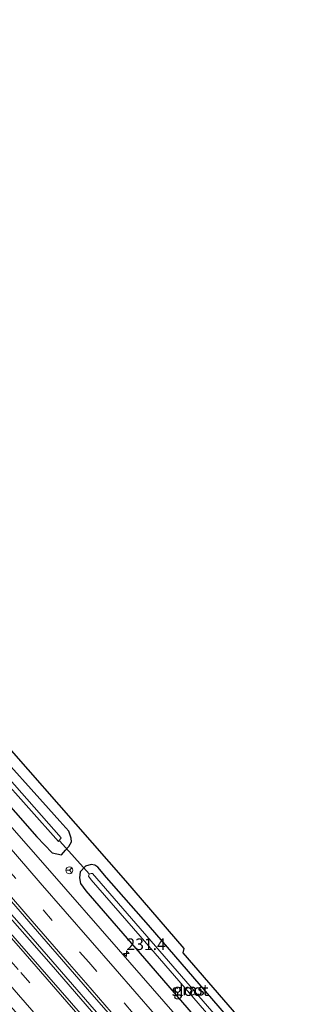
# Model space of a CAD drawing. Units: metres. Extents: x 260000 to 267586, y 575000 to 579218.
# Drawn here: x 262180 to 262242, y 577836 to 578048 of the extents above; entities that cross this region are included whole.
import ezdxf
from ezdxf.enums import TextEntityAlignment as Align

# ---------------------------------------------------------------- set-up
doc = ezdxf.new("R2010")
doc.units = ezdxf.units.M
doc.linetypes.add('VW-3-9_STREEP', pattern=[12, 3, -9])
doc.layers.get('0').update_dxf_attribs({"lineweight": 25})
for name, color, linetype, lineweight in [('B-ME-AM-KILOMETR-S-B1', 7, 'Continuous', 18), ('B-ME-BV-GELEIDECONSTRUCTIE-GELEIDERAIL-L-B1', 213, 'BV-GELEIDERAIL', 18), ('B-ME-GW-INSTEEKWATERGANG-L-B1', 10, 'Continuous', 25), ('B-ME-IE-GRASLAND-GV-B6', 93, 'Continuous', 18), ('B-ME-KG-KADASTRAAL-OPNAMEDTMGRENS-L-B1', 10, 'Continuous', 25), ('B-ME-KW-DUIKER-L-B1', 10, 'Continuous', 25), ('B-ME-OG-WATER-GV-B6', 153, 'Continuous', 18), ('B-ME-VH-VERH_SOORT-BITUMEN-GV-B6', 8, 'IE-TERREINAFSCHEIDING-NATUURLIJK-HOUTWAL', 18), ('B-ME-VW-MARKERING-39STREEP-015-L-B1', 255, 'VW-3-9_STREEP', 18), ('B-ME-VW-MARKERING-STREEP-015-L-B1', 7, 'Continuous', 18), ('B-ME-VW-MEUBILAIR_WEGMEUBILAIR-RONA-S-B1', 8, 'Continuous', 18)]:
    doc.layers.add(name, color=color, linetype=linetype, lineweight=lineweight)
doc.styles.add('NLCS-ISO', font='NLCS-ISO.TTF')
doc.linetypes.add('BV-GELEIDERAIL', pattern='A,10,-3,[108,NLCS.SHX,S=1,R=0,X=0,Y=0],-3', length=16)
doc.linetypes.add('IE-TERREINAFSCHEIDING-NATUURLIJK-HOUTWAL', pattern='A,7,-1.5,[67,NLCS.SHX,S=0.75,R=45,X=0,Y=0],-1.5,7,-1.5,[70,NLCS.SHX,S=0.75,R=0,X=0,Y=0],-1.5', length=20)

# ---------------------------------------------------------------- blocks, each defined once
blk = doc.blocks.new('wegwijzer')
for q in [(-0.53, -0.53), (0, 0.75), (0.53, -0.53)]:
    blk.add_line((0, 0), q)
blk.add_circle((0, 0), 0.75)
blk = doc.blocks.new('hecto')
for p, q in [((0, 0.625), (-0.625, 0)), ((0, -0.625), (0, 0.625)), ((-0.625, 0), (0.625, 0)), ((0.625, 0), (0, -0.625))]:
    blk.add_line(p, q)

msp = doc.modelspace()

# ---------------------------------------------------------------- linework, layer by layer
at = {"layer": 'B-ME-BV-GELEIDECONSTRUCTIE-GELEIDERAIL-L-B1'}
for points in [[(262224.192, 577801.28, 0.064), (262187.134, 577844.146, 0.019), (262144.812, 577892.141, 0.019), (262106.743, 577935.002, -0.049), (262076.599, 577968.86, -0.151), (262030.831, 578019.12, -0.229), (262019.64, 578031.292, -0.241)], [(262020.243, 578031.813, -0.241), (262078.03, 577968.376, -0.217), (262112.616, 577929.497, -0.076), (262149.756, 577887.612, 0.001), (262183.216, 577849.622, 0.022), (262224.699, 577801.846, 0.043)]]:
    msp.add_polyline3d(points, dxfattribs=at)
at = {"layer": 'B-ME-GW-INSTEEKWATERGANG-L-B1'}
for points in [[(262030.859, 578042.39, -1.361), (262057.446, 578013.458, -1.234), (262073.999, 577995.225, -1.234), (262094.559, 577972.325, -1.222), (262114.269, 577950.426, -1.165), (262130.577, 577932.331, -1.084), (262146.947, 577913.66, -1.075), (262165.005, 577893.241, -1.057), (262183.979, 577871.67, -1.057), (262187.332, 577868.228, -1.057), (262189.351, 577867.828, -1.126), (262190.228, 577868.793, -1.21), (262190.937, 577869.582, -1.291), (262191.489, 577870.575, -1.381), (262191.455, 577871.404, -1.435), (262190.934, 577872.909, -1.477), (262188.967, 577875.07, -1.477), (262186.538, 577877.796, -1.474), (262174.551, 577890.997, -1.474), (262148.733, 577919.943, -1.492), (262124.726, 577946.646, -1.492), (262091.618, 577983.525, -1.516), (262034.614, 578045.903, -1.601)], [(262240.49, 577815.184, -1.516), (262208.126, 577852.648, -1.561), (262199.066, 577862.886, -1.531), (262197.211, 577865.122, -1.459), (262196.531, 577865.6, -1.459), (262195.714, 577865.716, -1.459), (262194.515, 577865.36, -1.459), (262193.387, 577864.092, -1.357), (262193.254, 577862.802, -1.3), (262193.46, 577861.578, -1.189), (262194.603, 577859.994, -1.156), (262208.216, 577844.376, -1.114), (262236.415, 577811.683, -1.054)]]:
    msp.add_polyline3d(points, dxfattribs=at)
at = {"layer": 'B-ME-IE-GRASLAND-GV-B6'}
for points in [[(262222.739, 577799.935, -0.664), (262148.453, 577885.061, -0.658), (262100.361, 577939.133, -0.748), (262048.881, 577996.464, -0.88), (262017.919, 578030.282, -0.935), (262021.192, 578033.344, -0.561), (262043.102, 578009.405, -0.518), (262059.8191, 577990.99, -0.4852), (262072.137, 577977.421, -0.461), (262073.8471, 577975.5212, -0.4587), (262087.6816, 577960.1521, -0.4398), (262101.516, 577944.783, -0.421), (262115.7355, 577928.829, -0.404), (262129.955, 577912.875, -0.387), (262144.0895, 577896.889, -0.3805), (262158.224, 577880.903, -0.374), (262168.8498, 577868.7878, -0.3719), (262179.4757, 577856.6726, -0.3699), (262195.895, 577837.756, -0.446), (262205.112, 577827.19, -0.348), (262221.542, 577808.123, -0.327), (262226.1, 577802.822, -0.319), (262222.739, 577799.935, -0.664)], [(262156.592, 577906.672, -2.749), (262188.676, 577870.656, -2.749), (262189.237, 577871.472, -2.749), (262164.738, 577899.166, -2.749)], [(262167.549, 577902.6, -1.531), (262203.135, 577862.201, -1.489), (262215.8, 577847.593, -1.489), (262215.531, 577846.652, -1.489), (262230.823, 577829.031, -1.507), (262231.693, 577829.24, -1.546), (262242.455, 577816.871, -1.495), (262240.49, 577815.184, -1.516), (262208.126, 577852.648, -1.561), (262199.066, 577862.886, -1.531), (262197.211, 577865.122, -1.459), (262196.531, 577865.6, -1.459), (262195.714, 577865.716, -1.459), (262194.515, 577865.36, -1.459), (262193.387, 577864.092, -1.357), (262193.254, 577862.802, -1.3), (262193.46, 577861.578, -1.189), (262194.603, 577859.994, -1.156), (262208.216, 577844.376, -1.114), (262236.415, 577811.683, -1.054)], [(262236.415, 577811.683, -1.054), (262234.174, 577809.758, -0.565), (262216.324, 577830.515, -0.586), (262201.678, 577847.34, -0.572), (262186.297, 577864.939, -0.582), (262158.495, 577896.521, -0.625)], [(262165.005, 577893.241, -1.057), (262183.979, 577871.67, -1.057), (262187.332, 577868.228, -1.057), (262189.351, 577867.828, -1.126), (262190.228, 577868.793, -1.21), (262190.937, 577869.582, -1.291), (262191.489, 577870.575, -1.381), (262191.455, 577871.404, -1.435), (262190.934, 577872.909, -1.477), (262188.967, 577875.07, -1.477), (262186.538, 577877.796, -1.474), (262174.551, 577890.997, -1.474)], [(262174.551, 577890.997, -1.474), (262186.538, 577877.796, -1.474), (262188.967, 577875.07, -1.477), (262190.934, 577872.909, -1.477), (262191.455, 577871.404, -1.435), (262191.489, 577870.575, -1.381), (262190.937, 577869.582, -1.291), (262190.228, 577868.793, -1.21), (262189.351, 577867.828, -1.126), (262187.332, 577868.228, -1.057), (262183.979, 577871.67, -1.057), (262165.005, 577893.241, -1.057)], [(262236.415, 577811.683, -1.054), (262208.216, 577844.376, -1.114), (262194.603, 577859.994, -1.156), (262193.46, 577861.578, -1.189), (262193.254, 577862.802, -1.3), (262193.387, 577864.092, -1.357), (262194.515, 577865.36, -1.459), (262195.714, 577865.716, -1.459), (262196.531, 577865.6, -1.459), (262197.211, 577865.122, -1.459), (262199.066, 577862.886, -1.531), (262208.126, 577852.648, -1.561), (262240.49, 577815.184, -1.516), (262239.154, 577814.036, -2.743), (262196.032, 577863.775, -2.743), (262195.774, 577863.788, -2.743), (262195.346, 577863.589, -2.743), (262195.132, 577863.192, -2.743), (262195.761, 577862.397, -2.743), (262206.296, 577850.234, -2.743), (262238.333, 577813.331, -2.743), (262236.415, 577811.683, -1.054)]]:
    msp.add_polyline3d(points, dxfattribs=at)
at = {"layer": 'B-ME-KG-KADASTRAAL-OPNAMEDTMGRENS-L-B1'}
msp.add_polyline3d([(262036.897, 578048.039, -1.565), (262068.296, 578013.663, -1.591), (262115.802, 577960.976, -1.591), (262115.578, 577959.893, -1.564), (262133.215, 577939.845, -1.531), (262134.732, 577939.661, -1.531), (262167.549, 577902.6, -1.531), (262203.135, 577862.201, -1.489), (262215.8, 577847.593, -1.489), (262215.531, 577846.652, -1.489), (262230.823, 577829.031, -1.507), (262231.693, 577829.24, -1.546), (262242.455, 577816.871, -1.495)], dxfattribs=at)
at = {"layer": 'B-ME-KW-DUIKER-L-B1'}
msp.add_line((262195.339, 577863.664, -2.494), (262188.961, 577870.728, -2.494), dxfattribs=at)
at = {"layer": 'B-ME-OG-WATER-GV-B6'}
for points in [[(262081.489, 577991.912, -2.749), (262131.7, 577936.289, -2.749), (262164.738, 577899.166, -2.749), (262189.237, 577871.472, -2.749), (262188.676, 577870.656, -2.749), (262156.592, 577906.672, -2.749), (262116.022, 577952.272, -2.749), (262080.87, 577991.199, -2.749), (262081.489, 577991.912, -2.749)], [(262238.333, 577813.331, -2.743), (262206.296, 577850.234, -2.743), (262195.761, 577862.397, -2.743), (262195.132, 577863.192, -2.743), (262195.346, 577863.589, -2.743), (262195.774, 577863.788, -2.743), (262196.032, 577863.775, -2.743), (262239.154, 577814.036, -2.743), (262238.333, 577813.331, -2.743)]]:
    msp.add_polyline3d(points, dxfattribs=at)
at = {"layer": 'B-ME-VH-VERH_SOORT-BITUMEN-GV-B6'}
for points in [[(262214.797, 577793.113, -0.883), (262178.872, 577834.473, -0.874), (262129.243, 577891.043, -0.931), (262092.529, 577932.287, -1), (262053.926, 577975.284, -1.105), (262010.217, 578023.076, -1.214), (262012.468, 578025.181, -1.094), (262014.85, 578027.41, -0.956), (262017.525, 578029.913, -0.866), (262017.919, 578030.282, -0.935), (262048.881, 577996.464, -0.88), (262100.361, 577939.133, -0.748), (262148.453, 577885.061, -0.658), (262222.739, 577799.935, -0.664), (262222.235, 577799.502, -0.628), (262219.668, 577797.29, -0.712), (262217.036, 577795.037, -0.808), (262214.797, 577793.113, -0.883)], [(262158.495, 577896.521, -0.625), (262186.297, 577864.939, -0.582), (262201.678, 577847.34, -0.572), (262216.324, 577830.515, -0.586), (262234.174, 577809.758, -0.565)], [(262234.174, 577809.758, -0.565), (262231.706, 577807.637, -0.48), (262229.131, 577805.426, -0.405), (262226.542, 577803.202, -0.324), (262226.1, 577802.822, -0.319), (262221.542, 577808.123, -0.327), (262205.112, 577827.19, -0.348), (262195.895, 577837.756, -0.446), (262179.4757, 577856.6726, -0.3699)]]:
    msp.add_polyline3d(points, dxfattribs=at)
at = {"layer": 'B-ME-VW-MARKERING-39STREEP-015-L-B1'}
for points in [[(262229.131, 577805.426, -0.405), (262220.517, 577815.409, -0.419), (262196.997, 577842.58, -0.447), (262195.228, 577844.599, -0.5), (262178.29, 577863.9675, -0.518), (262161.352, 577883.336, -0.536), (262145.459, 577901.319, -0.5425), (262129.566, 577919.302, -0.549), (262114.5341, 577936.123, -0.5668), (262097.454, 577955.236, -0.587), (262082.2296, 577972.1001, -0.6121), (262065.246, 577990.913, -0.64), (262050.9867, 578006.5456, -0.665), (262032.787, 578026.498, -0.697), (262024.053, 578036.0208, -0.714)], [(262014.85, 578027.41, -0.956), (262049.765, 577989.488, -0.94), (262092.0384, 577942.3766, -0.85), (262138.3342, 577890.3895, -0.778), (262180.5255, 577842.4078, -0.733), (262219.668, 577797.29, -0.712)]]:
    msp.add_polyline3d(points, dxfattribs=at)
at = {"layer": 'B-ME-VW-MARKERING-STREEP-015-L-B1'}
for points in [[(262026.5817, 578038.387, -0.7885), (262038.233, 578025.715, -0.773), (262052.151, 578010.4245, -0.743), (262066.069, 577995.134, -0.713), (262083.5105, 577975.8215, -0.691), (262100.952, 577956.509, -0.669), (262117.9145, 577937.544, -0.6455), (262134.877, 577918.579, -0.622), (262151.725, 577899.488, -0.6135), (262168.573, 577880.397, -0.605), (262184.753, 577861.78, -0.5865), (262200.933, 577843.163, -0.568), (262213.656, 577828.541, -0.508), (262231.706, 577807.637, -0.48)], [(262226.542, 577803.202, -0.324), (262221.979, 577808.488, -0.331), (262205.521, 577827.481, -0.352), (262194.56, 577840.143, -0.376), (262191.094, 577844.165, -0.449), (262182.959, 577853.507, -0.4655), (262174.824, 577862.849, -0.482), (262159.2395, 577880.5333, -0.4796), (262144.7252, 577897.0032, -0.4773), (262130.211, 577913.473, -0.475), (262113.019, 577932.6995, -0.493), (262095.827, 577951.926, -0.511), (262081.0387, 577968.3069, -0.5349), (262061.218, 577990.262, -0.567), (262048.5099, 578004.2334, -0.5885), (262033.383, 578020.864, -0.614), (262021.564, 578033.6932, -0.621)], [(262017.525, 578029.913, -0.866), (262064.296, 577978.527, -0.832), (262105.854, 577932.133, -0.739), (262143.588, 577889.7, -0.643), (262181.465, 577846.457, -0.628), (262222.235, 577799.502, -0.628)], [(262012.468, 578025.181, -1.094), (262048.173, 577986.086, -1.042), (262102.4393, 577925.6662, -0.883), (262157.014, 577863.9984, -0.814), (262202.1156, 577812.234, -0.82), (262217.036, 577795.037, -0.808)]]:
    msp.add_polyline3d(points, dxfattribs=at)

# ---------------------------------------------------------------- block references
at = {"layer": 'B-ME-AM-KILOMETR-S-B1', "rotation": 90}
msp.add_blockref('hecto', (262203.361, 577846.467, -0.714), dxfattribs=at)
at = {"layer": 'B-ME-VW-MEUBILAIR_WEGMEUBILAIR-RONA-S-B1', "rotation": 90}
msp.add_blockref('wegwijzer', (262191.0325, 577864.4564, -0.7945), dxfattribs=at)

# ---------------------------------------------------------------- texts
at = {"layer": 'B-ME-AM-KILOMETR-S-B1', "ltscale": 0.2, "style": 'NLCS-ISO'}
msp.add_text('231.4', height=2.5, dxfattribs=at).set_placement((262203.361, 577846.467, -0.714), align=Align.BOTTOM_LEFT)
at = {"layer": 'B-ME-IE-GRASLAND-GV-B6', "ltscale": 0.2, "style": 'NLCS-ISO'}
msp.add_text('gras', height=2.5, dxfattribs=at).set_placement((262216.872, 577838.6995), align=Align.MIDDLE_CENTER)
at = {"layer": 'B-ME-OG-WATER-GV-B6', "ltscale": 0.2, "style": 'NLCS-ISO'}
msp.add_text('sloot', height=2.5, dxfattribs=at).set_placement((262217.1346, 577838.5933), align=Align.MIDDLE_CENTER)

doc.saveas('drawing.dxf')
